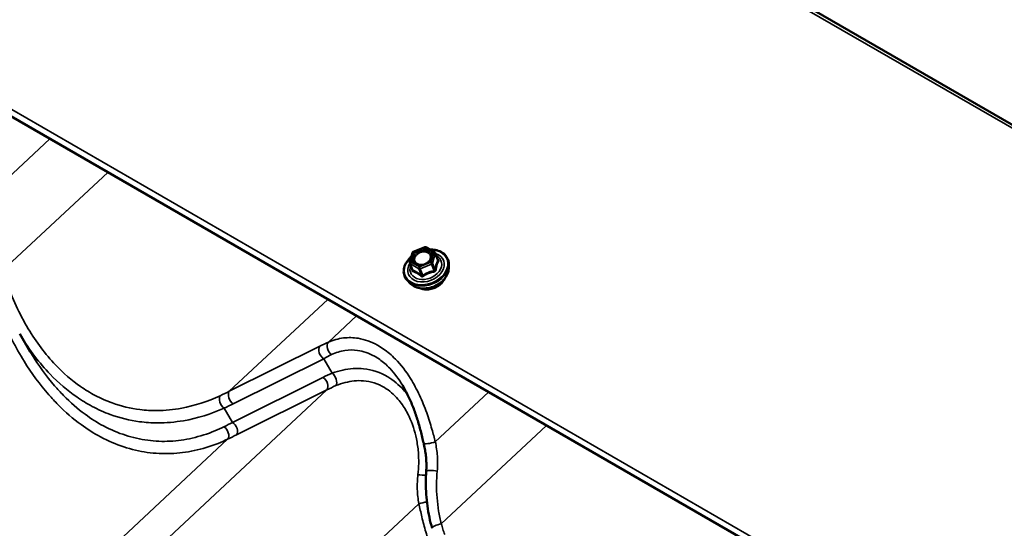
# Model space of a CAD drawing. Units: inches. Extents: x 0 to 67, y -286 to 66.
# Drawn here: x 28 to 30, y -242 to -241 of the extents above; entities that cross this region are included whole.
import ezdxf

# ---------------------------------------------------------------- set-up
doc = ezdxf.new("R2010")
doc.units = ezdxf.units.IN
doc.header["$LTSCALE"] = 2
doc.header["$MEASUREMENT"] = 0
doc.layers.add('Visible (ANSI)', color=7, linetype='Continuous', lineweight=50)
doc.layers.add('Visible Narrow (ANSI)', color=7, linetype='Continuous', lineweight=35)

msp = doc.modelspace()

# ---------------------------------------------------------------- linework, layer by layer
at = {"layer": 'Visible (ANSI)'}
for p, q in [((26.952049, -239.390304), (32.608903, -242.65629)), ((26.333351, -240.012812), (31.990205, -243.278798)), ((28.717723, -241.244341), (28.722437, -241.227807)), ((28.723857, -241.226235), (28.743595, -241.218375)), ((28.745683, -241.218526), (28.760707, -241.2272)), ((28.761746, -241.228415), (28.766248, -241.240099)), ((28.717791, -241.245862), (28.722294, -241.257546)), ((28.784821, -241.254767), (28.784996, -241.24833)), ((28.718195, -241.280441), (28.713745, -241.275785)), ((28.065314, -241.397933), (28.04717, -241.367532))]:
    msp.add_line(p, q, dxfattribs=at)
for centre, start, end in [((28.724745, -241.228465), 111.713843, 164.085547), ((28.744483, -241.220605), 60, 111.713843), ((28.759507, -241.229278), 21.07328, 60), ((28.720031, -241.244999), 164.085547, 201.07328)]:
    msp.add_arc(centre, 0.0024, start, end, dxfattribs=at)
for points, knots in [([(28.713745, -241.275785), (28.711474, -241.273409), (28.709746, -241.270646), (28.707588, -241.264671), (28.707146, -241.261468), (28.707556, -241.254903), (28.708423, -241.25154), (28.711385, -241.244971), (28.7135, -241.241767), (28.717463, -241.237322), (28.718934, -241.235888), (28.720518, -241.234539)], [2.85745984, 2.85745984, 2.85745984, 2.85745984, 3.17242813, 3.17242813, 3.484006, 3.484006, 3.79951093, 3.79951093, 4.12036145, 4.12036145, 4.28414744, 4.28414744, 4.28414744, 4.28414744]), ([(28.752212, -241.222296), (28.755332, -241.222197), (28.758394, -241.22241), (28.765143, -241.223622), (28.768722, -241.224846), (28.774975, -241.228253), (28.777656, -241.230427), (28.78182, -241.235481), (28.783319, -241.238347), (28.784784, -241.243639), (28.785061, -241.245965), (28.784996, -241.24833)], [5.16860134, 5.16860134, 5.16860134, 5.16860134, 5.41429876, 5.41429876, 5.73713698, 5.73713698, 6.05686948, 6.05686948, 6.37078655, 6.37078655, 6.59753323, 6.59753323, 6.59753323, 6.59753323]), ([(28.754527, -241.237694), (28.754066, -241.238941), (28.753351, -241.240206), (28.751486, -241.242572), (28.750353, -241.243676), (28.747766, -241.24563), (28.746316, -241.24648), (28.743239, -241.247838), (28.741615, -241.248345), (28.738364, -241.248965), (28.736739, -241.249078), (28.733658, -241.248913), (28.732204, -241.248633), (28.730304, -241.247977), (28.729731, -241.247731), (28.729199, -241.247454)], [0.59250599, 0.59250599, 0.59250599, 0.59250599, 0.91006991, 0.91006991, 1.21651844, 1.21651844, 1.52121873, 1.52121873, 1.826017, 1.826017, 2.13072693, 2.13072693, 2.43591144, 2.43591144, 2.57930177, 2.57930177, 2.57930177, 2.57930177]), ([(28.784821, -241.254767), (28.784737, -241.257862), (28.784043, -241.261006), (28.781514, -241.267198), (28.779641, -241.270241), (28.7749, -241.275891), (28.772014, -241.27849), (28.76554, -241.282962), (28.761949, -241.284831), (28.754427, -241.287649), (28.750497, -241.288597), (28.742684, -241.28947), (28.738803, -241.289396), (28.731486, -241.288208), (28.728048, -241.2871), (28.722415, -241.284151), (28.72011, -241.282445), (28.718195, -241.280441)], [0.31434792, 0.31434792, 0.31434792, 0.31434792, 0.62379511, 0.62379511, 0.94443472, 0.94443472, 1.2708591, 1.2708591, 1.59860586, 1.59860586, 1.92644803, 1.92644803, 2.25416446, 2.25416446, 2.58033483, 2.58033483, 2.85745984, 2.85745984, 2.85745984, 2.85745984]), ([(28.777755, -241.272478), (28.776757, -241.274762), (28.775345, -241.276972), (28.771765, -241.281142), (28.769565, -241.283086), (28.764643, -241.286425), (28.76192, -241.287818), (28.756228, -241.289911), (28.753259, -241.290611), (28.747369, -241.291244), (28.74445, -241.291178), (28.739432, -241.29035), (28.73728, -241.289714), (28.735318, -241.28883)], [0.64673524, 0.64673524, 0.64673524, 0.64673524, 0.95735556, 0.95735556, 1.28169674, 1.28169674, 1.6067888, 1.6067888, 1.93192362, 1.93192362, 2.25698778, 2.25698778, 2.52507252, 2.52507252, 2.52507252, 2.52507252]), ([(28.74176, -241.55536), (28.740137, -241.548389), (28.738437, -241.541382), (28.73476, -241.527447), (28.732783, -241.520518), (28.728486, -241.506888), (28.726158, -241.500162), (28.721057, -241.486931), (28.71829, -241.480447), (28.712317, -241.467936), (28.709111, -241.461909), (28.705701, -241.456195)], [0, 0, 0, 0, 0.42185803, 0.42185803, 0.84371606, 0.84371606, 1.2655741, 1.2655741, 1.68743213, 1.68743213, 2.10929016, 2.10929016, 2.10929016, 2.10929016]), ([(28.746088, -241.603276), (28.746316, -241.600139), (28.746432, -241.596964), (28.746443, -241.590573), (28.746339, -241.587357), (28.745925, -241.580922), (28.745616, -241.577708), (28.74481, -241.571277), (28.744313, -241.568063), (28.743154, -241.561674), (28.742491, -241.558499), (28.74176, -241.55536)], [0, 0, 0, 0, 0.199885428, 0.199885428, 0.399770856, 0.399770856, 0.599656284, 0.599656284, 0.799541712, 0.799541712, 0.99942714, 0.99942714, 0.99942714, 0.99942714]), ([(28.756218, -241.701596), (28.754458, -241.69535), (28.752905, -241.689), (28.750222, -241.676144), (28.749092, -241.669637), (28.747268, -241.656517), (28.746573, -241.649904), (28.745633, -241.636622), (28.745389, -241.629953), (28.745374, -241.616608), (28.745604, -241.609931), (28.746088, -241.603276)], [0, 0, 0, 0, 0.36481656, 0.36481656, 0.72963311, 0.72963311, 1.09444967, 1.09444967, 1.45926622, 1.45926622, 1.82408278, 1.82408278, 1.82408278, 1.82408278])]:
    msp.add_open_spline(points, degree=3, knots=knots, dxfattribs=at)
at = {"layer": 'Visible Narrow (ANSI)'}
for p, q in [((32.602573, -242.658324), (26.945719, -239.392338)), ((31.992202, -243.267247), (26.335348, -240.001261)), ((28.00753, -241.117562), (28.098983, -241.032199)), ((28.017845, -241.258336), (28.198536, -241.089677)), ((28.71945, -241.243492), (28.724165, -241.226958)), ((28.724165, -241.226958), (28.743903, -241.219098)), ((28.743903, -241.219098), (28.758926, -241.227772)), ((28.758926, -241.227772), (28.754212, -241.244306)), ((28.757059, -241.245865), (28.761774, -241.229331)), ((28.761774, -241.229331), (28.766168, -241.240736)), ((28.718436, -241.24659), (28.73346, -241.255263)), ((28.722831, -241.257995), (28.718436, -241.24659)), ((28.734474, -241.252166), (28.71945, -241.243492)), ((28.754212, -241.244306), (28.734474, -241.252166)), ((28.735727, -241.255317), (28.755465, -241.247456)), ((28.755465, -241.247456), (28.759859, -241.258861)), ((28.761454, -241.25727), (28.757059, -241.245865)), ((28.73346, -241.255263), (28.737854, -241.266668)), ((28.740121, -241.266722), (28.735727, -241.255317)), ((28.407532, -241.466094), (28.57682, -241.308079)), ((28.577827, -241.381541), (28.626068, -241.336512)), ((28.562972, -241.388591), (28.407532, -241.466094)), ((28.414392, -241.487508), (28.569831, -241.410005)), ((28.58469, -241.4349), (28.569831, -241.410005)), ((28.568624, -241.44206), (28.413184, -241.519563)), ((27.335947, -242.620474), (28.575484, -241.463475)), ((28.420044, -241.540978), (28.575484, -241.463475)), ((28.761777, -241.553027), (28.85323, -241.467664)), ((28.413184, -241.519563), (28.39855, -241.495044)), ((28.772093, -241.693801), (28.952784, -241.525142)), ((27.165652, -242.705027), (28.404719, -241.548466)), ((27.519897, -242.791961), (28.733417, -241.659246))]:
    msp.add_line(p, q, dxfattribs=at)
for centre, major_axis, ratio, start_param, end_param in [((28.745831, -241.252871), (0.036081, 0.013903), 0.73999721, 2.04251595, 7.38304181), ((28.745831, -241.252871), (-0.030258, -0.011659), 0.73999721, 5.52948185, 10.17848142), ((28.745454, -241.251892), (0.026259, 0.010119), 0.73999721, 2.5684361, 6.85634186), ((28.724745, -241.228465), (-0.002308, 0.000658), 0.58751137, 5.12900883, 6.28318531), ((28.724745, -241.228465), (-0.000888, 0.00223), 0.0101611, 5.4500623, 6.28318531), ((28.744483, -241.220605), (-0.000888, 0.00223), 0.0101611, 5.4500623, 6.28318531), ((28.744483, -241.220605), (0.0012, 0.002078), 0.57735027, 0, 1.13446401), ((28.759507, -241.229278), (0.0012, 0.002078), 0.57735027, 0, 1.13446401), ((28.759507, -241.229278), (0.002308, -0.000658), 0.58751137, 0.41661985, 1.98741617), ((28.759507, -241.229278), (0.002239, 0.000863), 0.73999721, 5.77469409, 6.28318531), ((28.746237, -241.253924), (0.037282, 0.014366), 0.73999721, 3.44083302, 5.98394494), ((28.720031, -241.244999), (-0.002308, 0.000658), 0.58751137, 5.12900883, 6.28318531), ((28.720031, -241.244999), (-0.002239, -0.000863), 0.73999721, 0, 0.53870633), ((28.720031, -241.244999), (0.0012, 0.002078), 0.57735027, 1.13446401, 2.70526034), ((28.743199, -241.245418), (0.000889, -0.002229), 0.01070708, 5.45005603, 5.88999959), ((28.754792, -241.245812), (-0.002308, 0.000658), 0.58751137, 3.5582125, 5.12900883), ((28.754792, -241.245812), (0.000888, -0.00223), 0.0101611, 0.73767332, 2.30846964), ((28.754792, -241.245812), (0.002239, 0.000863), 0.73999721, 4.72749653, 5.77469409), ((28.767091, -241.237501), (0.001491, 0.001881), 0.30100085, 3.57666665, 3.71796043), ((28.768435, -241.240789), (-0.002105, 0.001154), 0.79868944, 0.57543136, 1.52204801), ((28.748578, -241.259999), (0.034863, 0.013434), 0.73999721, 3.44083302, 5.98394494), ((28.719891, -241.256298), (0.002378, -0.000328), 0.31059347, 5.68828018, 5.88155267), ((28.721236, -241.259586), (-0.000697, -0.002297), 0.78909683, 1.59847475, 2.5450914), ((28.735054, -241.253673), (-0.0012, -0.002078), 0.57735027, 4.27605667, 5.84685299), ((28.735054, -241.253673), (0.002239, 0.000863), 0.73999721, 3.68029898, 4.72749653), ((28.735054, -241.253673), (-0.000888, 0.00223), 0.0101611, 3.87926597, 5.45006229), ((28.73626, -241.268259), (0.001491, 0.001881), 0.30100085, 4.96631979, 5.91293644), ((28.740794, -241.268366), (0.001373, -0.001968), 0.23445537, 1.43097464, 2.37759129), ((28.760532, -241.260505), (-0.000353, 0.002374), 0.2536406, 0.76879482, 1.71541146), ((28.763721, -241.257324), (-0.002378, 0.000328), 0.31059347, 0.35171152, 1.29832817), ((28.751958, -241.268771), (-0.026438, -0.010188), 0.73999721, 0.67237885, 2.4692138), ((28.509581, -241.488759), (-0.159155, -0.117444), 0.28898352, 4.06953082, 4.16800613), ((28.585718, -241.391844), (-0.005468, 0.012161), 0.69684254, 0.32548161, 2.3422441), ((28.570863, -241.398895), (-0.00595, 0.011932), 0.62742589, 0.29896335, 2.36206661), ((28.517471, -241.499063), (0.147922, 0.11028), 0.25374408, 0.93013126, 1.02860657), ((28.765118, -241.519619), (-0.249374, 0.017042), 0.43189209, 5.55033648, 5.64881179), ((28.583659, -241.446011), (0.004935, -0.012386), 0.57057071, 0.39532208, 2.41208456), ((28.567593, -241.453171), (0.00595, -0.011932), 0.62742589, 0.29896335, 2.36206661), ((27.936493, -241.287358), (0.5981, -0.032), 0.42781383, 5.60057242, 5.64177861), ((28.415423, -241.476397), (-0.00595, 0.011932), 0.62742589, 0.29896335, 2.36206661), ((28.764087, -241.53073), (-0.239636, 0.007564), 0.42139128, 5.533102, 5.6315773), ((28.399581, -241.483933), (-0.005511, 0.012141), 0.60400619, 0.34033663, 2.38451718), ((27.935462, -241.298469), (0.607817, -0.041538), 0.43189209, 5.60760561, 5.64881179), ((28.542288, -241.286527), (-0.376689, -0.279088), 0.27511232, 0.98603127, 1.02723746), ((28.412153, -241.530674), (0.00595, -0.011932), 0.62742589, 0.29896335, 2.36206661), ((28.396829, -241.538163), (0.005756, -0.012027), 0.6576372, 0.30934774, 2.35352828), ((28.550178, -241.296831), (0.38792, 0.286256), 0.28898352, 4.12679994, 4.16800613), ((28.754746, -241.552336), (-0.012986, -0.003024), 0.19663447, 0, 2.09650362), ((28.759386, -241.604243), (-0.013298, 0.000968), 0.12721719, 4.27695912, 6.28318531), ((28.737308, -241.607895), (0.013282, -0.001174), 0.16231115, 4.30718229, 5.40774228), ((28.740447, -241.659938), (-0.013081, -0.002581), 0.17747622, 4.12202979, 5.2444512), ((28.769052, -241.697979), (-0.012834, -0.003616), 0.25175221, 4.40297185, 6.28318531)]:
    msp.add_ellipse(centre, major_axis=major_axis, ratio=ratio, start_param=start_param, end_param=end_param, dxfattribs=at)
msp.add_ellipse((28.739188, -241.235632), major_axis=(-0.01712, -0.006597), ratio=0.73999721, dxfattribs=at)
for points, knots in [([(28.754523, -241.2377), (28.755079, -241.236194), (28.755313, -241.23466), (28.75502, -241.230905), (28.753988, -241.228805), (28.750887, -241.225907), (28.749026, -241.224925), (28.744685, -241.223803), (28.742153, -241.223706), (28.738056, -241.224342), (28.736478, -241.224775), (28.734973, -241.225374), (28.734003, -241.225761), (28.733052, -241.226221), (28.730701, -241.227579), (28.729388, -241.228565), (28.726927, -241.230949), (28.725858, -241.232373), (28.724244, -241.235544), (28.723796, -241.237302), (28.723793, -241.240829), (28.724316, -241.242572), (28.72625, -241.24545), (28.727577, -241.246606), (28.729201, -241.247454)], [-0.57578228, -0.57578228, -0.57578228, -0.57578228, -0.47998326, -0.47998326, -0.33060969, -0.33060969, -0.20872874, -0.20872874, -0.08028028, -0.08028028, 0, 0, 0, 0.05177826, 0.05177826, 0.13462346, 0.13462346, 0.23060447, 0.23060447, 0.33967028, 0.33967028, 0.45806676, 0.45806676, 0.56722374, 0.56722374, 0.56722374, 0.56722374]), ([(28.743779, -241.246924), (28.741942, -241.247657), (28.739963, -241.248103), (28.73573, -241.24835), (28.733461, -241.247985), (28.729853, -241.246407), (28.728459, -241.245283), (28.726655, -241.242598), (28.726201, -241.241087), (28.726204, -241.238028), (28.726593, -241.236504), (28.727993, -241.233753), (28.72892, -241.232519), (28.731054, -241.230451), (28.732193, -241.229596), (28.734231, -241.228418), (28.735056, -241.228019), (28.735898, -241.227684), (28.737203, -241.227164), (28.738571, -241.226788), (28.742125, -241.226237), (28.744321, -241.226321), (28.748085, -241.227294), (28.749699, -241.228146), (28.752389, -241.230659), (28.753284, -241.23248), (28.753581, -241.236291), (28.753101, -241.238237), (28.751112, -241.241739), (28.749681, -241.243315), (28.746702, -241.245532), (28.74527, -241.246329), (28.743779, -241.246924)], [-0.83564392, -0.83564392, -0.83564392, -0.83564392, -0.7228785, -0.7228785, -0.58435367, -0.58435367, -0.45806676, -0.45806676, -0.33967028, -0.33967028, -0.23060447, -0.23060447, -0.13462346, -0.13462346, -0.05177826, -0.05177826, 0, 0, 0, 0.08028028, 0.08028028, 0.20872874, 0.20872874, 0.33060969, 0.33060969, 0.47998326, 0.47998326, 0.61751594, 0.61751594, 0.74414261, 0.74414261, 0.83564392, 0.83564392, 0.83564392, 0.83564392]), ([(28.766168, -241.240736), (28.765868, -241.241285), (28.765572, -241.241867), (28.764572, -241.244016), (28.763912, -241.245781), (28.763341, -241.247783), (28.76277, -241.249786), (28.76229, -241.252019), (28.761735, -241.255322), (28.761589, -241.256292), (28.761454, -241.25727)], [0.38107627, 0.38107627, 0.38107627, 0.38107627, 0.440439343, 0.440439343, 0.587483512, 0.587483512, 0.587483512, 0.734527682, 0.734527682, 0.793890755, 0.793890755, 0.793890755, 0.793890755]), ([(28.762983, -241.257947), (28.763086, -241.257005), (28.763201, -241.256077), (28.763649, -241.252928), (28.764063, -241.250825), (28.764596, -241.248956), (28.765129, -241.247087), (28.76578, -241.245454), (28.766797, -241.243462), (28.767102, -241.242922), (28.767413, -241.242412)], [-0.793890755, -0.793890755, -0.793890755, -0.793890755, -0.734527682, -0.734527682, -0.587483512, -0.587483512, -0.587483512, -0.440439343, -0.440439343, -0.38107627, -0.38107627, -0.38107627, -0.38107627]), ([(28.767413, -241.242412), (28.76753, -241.24222), (28.767603, -241.242006), (28.767656, -241.241433), (28.76757, -241.241054), (28.767212, -241.240382), (28.766991, -241.240094), (28.766545, -241.239646), (28.766353, -241.239479), (28.766149, -241.239323)], [-0.0972319665, -0.0972319665, -0.0972319665, -0.0972319665, -0.074882683, -0.074882683, -0.0416014905, -0.0416014905, -0.0160005733, -0.0160005733, 0, 0, 0, 0]), ([(28.766248, -241.240099), (28.766305, -241.240248), (28.766324, -241.240381), (28.766288, -241.240592), (28.766241, -241.240674), (28.766168, -241.240736)], [0.0498986091, 0.0498986091, 0.0498986091, 0.0498986091, 0.074882683, 0.074882683, 0.0972319665, 0.0972319665, 0.0972319665, 0.0972319665]), ([(28.721804, -241.256983), (28.721749, -241.257336), (28.721726, -241.257683), (28.721764, -241.258491), (28.721871, -241.258926), (28.722203, -241.259529), (28.722392, -241.259734), (28.722755, -241.259967), (28.722908, -241.260031), (28.723067, -241.260072)], [-0.0972319665, -0.0972319665, -0.0972319665, -0.0972319665, -0.074882683, -0.074882683, -0.0416014905, -0.0416014905, -0.0160005733, -0.0160005733, 0, 0, 0, 0]), ([(28.722831, -241.257995), (28.72276, -241.257999), (28.722691, -241.257987), (28.722523, -241.257911), (28.722432, -241.257821), (28.722335, -241.257645), (28.722314, -241.257597), (28.722294, -241.257546)], [0, 0, 0, 0, 0.0160005733, 0.0160005733, 0.0416014905, 0.0416014905, 0.0498986091, 0.0498986091, 0.0498986091, 0.0498986091]), ([(28.737854, -241.266668), (28.737078, -241.266053), (28.736298, -241.265452), (28.733599, -241.263445), (28.731692, -241.262162), (28.729873, -241.261112), (28.728053, -241.260061), (28.726327, -241.259246), (28.724072, -241.258393), (28.723442, -241.25818), (28.722831, -241.257995)], [0.38107627, 0.38107627, 0.38107627, 0.38107627, 0.440439343, 0.440439343, 0.587483512, 0.587483512, 0.587483512, 0.734527682, 0.734527682, 0.793890755, 0.793890755, 0.793890755, 0.793890755]), ([(28.723067, -241.260072), (28.723658, -241.260222), (28.724265, -241.2604), (28.726422, -241.261128), (28.728049, -241.261853), (28.729748, -241.262834), (28.731446, -241.263814), (28.733213, -241.265049), (28.735727, -241.267017), (28.736455, -241.267611), (28.737182, -241.268221)], [-0.793890755, -0.793890755, -0.793890755, -0.793890755, -0.734527682, -0.734527682, -0.587483512, -0.587483512, -0.587483512, -0.440439343, -0.440439343, -0.38107627, -0.38107627, -0.38107627, -0.38107627]), ([(28.737182, -241.268221), (28.737456, -241.268451), (28.737758, -241.268641), (28.738559, -241.268987), (28.739083, -241.269078), (28.740007, -241.269004), (28.740401, -241.268896), (28.741009, -241.268612), (28.741233, -241.268476), (28.741442, -241.268321)], [-0.0972319665, -0.0972319665, -0.0972319665, -0.0972319665, -0.074882683, -0.074882683, -0.0416014905, -0.0416014905, -0.0160005733, -0.0160005733, 0, 0, 0, 0]), ([(28.740121, -241.266722), (28.740021, -241.266828), (28.739911, -241.266922), (28.739609, -241.267119), (28.739407, -241.267194), (28.738923, -241.267247), (28.738639, -241.267187), (28.73819, -241.266954), (28.738016, -241.266825), (28.737854, -241.266668)], [0, 0, 0, 0, 0.0160005733, 0.0160005733, 0.0416014905, 0.0416014905, 0.074882683, 0.074882683, 0.0972319665, 0.0972319665, 0.0972319665, 0.0972319665]), ([(28.759859, -241.258861), (28.758862, -241.25901), (28.757864, -241.259184), (28.754395, -241.259902), (28.751911, -241.26062), (28.74952, -241.261571), (28.74713, -241.262523), (28.744827, -241.263712), (28.741802, -241.265581), (28.740952, -241.266142), (28.740121, -241.266722)], [0.380638971, 0.380638971, 0.380638971, 0.380638971, 0.439991171, 0.439991171, 0.58703534, 0.58703534, 0.58703534, 0.734079509, 0.734079509, 0.79343171, 0.79343171, 0.79343171, 0.79343171]), ([(28.741442, -241.268321), (28.742221, -241.267744), (28.743015, -241.267188), (28.745837, -241.265348), (28.747974, -241.264201), (28.750205, -241.263313), (28.752436, -241.262424), (28.754772, -241.26179), (28.758074, -241.261191), (28.759029, -241.261051), (28.759987, -241.260936)], [-0.79343171, -0.79343171, -0.79343171, -0.79343171, -0.734079509, -0.734079509, -0.58703534, -0.58703534, -0.58703534, -0.439991171, -0.439991171, -0.380638971, -0.380638971, -0.380638971, -0.380638971]), ([(28.761454, -241.25727), (28.761447, -241.257431), (28.761426, -241.257587), (28.761333, -241.257968), (28.761238, -241.258175), (28.760935, -241.258568), (28.760704, -241.258724), (28.760257, -241.258855), (28.760062, -241.258874), (28.759859, -241.258861)], [0, 0, 0, 0, 0.0160005733, 0.0160005733, 0.0416014905, 0.0416014905, 0.074882683, 0.074882683, 0.0972319665, 0.0972319665, 0.0972319665, 0.0972319665]), ([(28.759987, -241.260936), (28.760346, -241.260893), (28.760696, -241.260803), (28.761505, -241.260458), (28.761933, -241.260142), (28.762511, -241.25943), (28.7627, -241.259076), (28.762903, -241.258451), (28.762956, -241.2582), (28.762983, -241.257947)], [-0.0972319665, -0.0972319665, -0.0972319665, -0.0972319665, -0.074882683, -0.074882683, -0.0416014905, -0.0416014905, -0.0160005733, -0.0160005733, 0, 0, 0, 0]), ([(28.391939, -241.473599), (28.370496, -241.483458), (28.348233, -241.490842), (28.311653, -241.497728), (28.29749, -241.499154), (28.273567, -241.499346), (28.263708, -241.49879), (28.237791, -241.495554), (28.221809, -241.491734), (28.196351, -241.48253), (28.186534, -241.47818), (28.176941, -241.473102), (28.168398, -241.468579), (28.160034, -241.46348), (28.136682, -241.447295), (28.122148, -241.434746), (28.099993, -241.411472), (28.091766, -241.40172), (28.076141, -241.380946), (28.068759, -241.369936), (28.046736, -241.333199), (28.033932, -241.305526), (28.02364, -241.276839)], [0, 0, 0, 0, 1.71548977, 1.71548977, 2.7879387, 2.7879387, 3.53481518, 3.53481518, 4.75962618, 4.75962618, 5.54435867, 5.54435867, 5.54435867, 6.24325549, 6.24325549, 7.55390216, 7.55390216, 8.39772169, 8.39772169, 9.24154121, 9.24154121, 11.08871734, 11.08871734, 11.08871734, 11.08871734]), ([(28.016121, -241.339692), (28.027321, -241.365689), (28.040254, -241.390917), (28.067701, -241.435113), (28.081847, -241.454457), (28.102283, -241.477867), (28.107669, -241.483666), (28.125718, -241.501879), (28.138934, -241.513322), (28.163546, -241.531305), (28.174852, -241.538425), (28.186378, -241.544565), (28.199342, -241.551471), (28.212565, -241.557136), (28.239396, -241.565972), (28.252974, -241.569124), (28.280017, -241.572928), (28.293601, -241.573602), (28.320594, -241.572572), (28.334001, -241.570868), (28.361252, -241.565088), (28.375057, -241.560851), (28.393901, -241.553378), (28.399344, -241.55101), (28.404719, -241.548466)], [-11.08886428, -11.08886428, -11.08886428, -11.08886428, -9.47458509, -9.47458509, -8.04765078, -8.04765078, -7.55574395, -7.55574395, -6.4386327, -6.4386327, -5.54443214, -5.54443214, -5.54443214, -4.53877624, -4.53877624, -3.53312033, -3.53312033, -2.52746443, -2.52746443, -1.52180853, -1.52180853, -0.44437839, -0.44437839, 0, 0, 0, 0]), ([(28.04717, -241.367532), (28.047969, -241.368871), (28.048774, -241.370205), (28.056951, -241.383573), (28.064814, -241.395091), (28.081441, -241.416844), (28.090186, -241.427066), (28.113717, -241.451492), (28.129136, -241.464693), (28.15388, -241.481775), (28.162738, -241.487168), (28.171781, -241.491965), (28.181934, -241.497351), (28.19232, -241.501984), (28.219238, -241.511844), (28.236122, -241.516001), (28.263481, -241.519669), (28.273885, -241.520365), (28.299117, -241.52045), (28.314045, -241.519139), (28.352579, -241.512426), (28.376007, -241.505025), (28.39855, -241.495044)], [-9.33450386, -9.33450386, -9.33450386, -9.33450386, -9.24154121, -9.24154121, -8.39772169, -8.39772169, -7.55390216, -7.55390216, -6.24325549, -6.24325549, -5.54435867, -5.54435867, -5.54435867, -4.75962618, -4.75962618, -3.53481518, -3.53481518, -2.7879387, -2.7879387, -1.71548977, -1.71548977, 0, 0, 0, 0]), ([(28.761777, -241.553027), (28.759937, -241.545865), (28.758001, -241.538622), (28.753192, -241.521936), (28.750214, -241.512493), (28.743244, -241.492915), (28.739121, -241.482663), (28.729871, -241.462821), (28.724746, -241.453233), (28.711422, -241.431864), (28.702721, -241.420505), (28.693153, -241.410738), (28.689886, -241.407402), (28.686527, -241.404261), (28.676481, -241.395699), (28.669511, -241.390805), (28.651555, -241.380784), (28.640295, -241.376822), (28.620697, -241.373617), (28.612296, -241.373447), (28.594931, -241.375467), (28.586064, -241.377948), (28.577827, -241.381541)], [0, 0, 0, 0, 0.40481754, 0.40481754, 0.93261628, 0.93261628, 1.51898287, 1.51898287, 2.10535473, 2.10535473, 2.91168952, 2.91168952, 2.91168952, 3.18707148, 3.18707148, 3.71802431, 3.71802431, 4.52426635, 4.52426635, 5.1374022, 5.1374022, 5.82337905, 5.82337905, 5.82337905, 5.82337905]), ([(28.398377, -241.526997), (28.393273, -241.529511), (28.388105, -241.531855), (28.370216, -241.539273), (28.357117, -241.543514), (28.331271, -241.549394), (28.318561, -241.551188), (28.292981, -241.552486), (28.280115, -241.55199), (28.254513, -241.548627), (28.241665, -241.545742), (28.21629, -241.537527), (28.203791, -241.532215), (28.191545, -241.525705), (28.180655, -241.519915), (28.169981, -241.51318), (28.146756, -241.496122), (28.134294, -241.48524), (28.117288, -241.467887), (28.112216, -241.462357), (28.092975, -241.440021), (28.079673, -241.421533), (28.066819, -241.400442), (28.066064, -241.39919), (28.065314, -241.397933)], [0, 0, 0, 0, 0.44437839, 0.44437839, 1.52180853, 1.52180853, 2.52746443, 2.52746443, 3.53312033, 3.53312033, 4.53877624, 4.53877624, 5.54443214, 5.54443214, 5.54443214, 6.4386327, 6.4386327, 7.55574395, 7.55574395, 8.04765078, 8.04765078, 9.47458509, 9.47458509, 9.56419873, 9.56419873, 9.56419873, 9.56419873]), ([(28.583455, -241.403054), (28.590647, -241.399547), (28.598382, -241.39704), (28.613511, -241.39472), (28.62082, -241.394644), (28.637845, -241.39703), (28.647607, -241.400336), (28.663135, -241.408983), (28.669152, -241.413255), (28.677809, -241.420789), (28.680701, -241.423562), (28.683512, -241.426515), (28.691702, -241.435118), (28.699129, -241.445184), (28.705701, -241.456195)], [-5.82337905, -5.82337905, -5.82337905, -5.82337905, -5.1374022, -5.1374022, -4.52426635, -4.52426635, -3.71802431, -3.71802431, -3.18707148, -3.18707148, -2.91168952, -2.91168952, -2.91168952, -2.10929016, -2.10929016, -2.10929016, -2.10929016]), ([(28.714731, -241.473002), (28.712291, -241.469762), (28.709727, -241.466641), (28.707047, -241.463664), (28.698955, -241.454673), (28.689804, -241.447037), (28.667185, -241.433477), (28.652874, -241.42874), (28.626655, -241.425983), (28.614491, -241.426838), (28.596508, -241.430889), (28.590547, -241.4327), (28.58469, -241.4349)], [2.6685068, 2.6685068, 2.6685068, 2.6685068, 2.9116339, 2.9116339, 2.9116339, 3.64594559, 3.64594559, 4.61898596, 4.61898596, 5.42082795, 5.42082795, 5.82326781, 5.82326781, 5.82326781, 5.82326781]), ([(28.590935, -241.456358), (28.596101, -241.454215), (28.601349, -241.452422), (28.617153, -241.448295), (28.627805, -241.447214), (28.650686, -241.449059), (28.663119, -241.453001), (28.682666, -241.464746), (28.690538, -241.47145), (28.697461, -241.479412), (28.700156, -241.482511), (28.702709, -241.485795), (28.709459, -241.495462), (28.713363, -241.50228), (28.722325, -241.521392), (28.726491, -241.534289), (28.730814, -241.555339), (28.731926, -241.563126), (28.733604, -241.583616), (28.733453, -241.59658), (28.731898, -241.609413)], [-5.82326781, -5.82326781, -5.82326781, -5.82326781, -5.42082795, -5.42082795, -4.61898596, -4.61898596, -3.64594559, -3.64594559, -2.9116339, -2.9116339, -2.9116339, -2.62580061, -2.62580061, -2.10664375, -2.10664375, -1.25498888, -1.25498888, -0.77366475, -0.77366475, 0, 0, 0, 0]), ([(28.765107, -241.603118), (28.765943, -241.594616), (28.765983, -241.58595), (28.764733, -241.569164), (28.763475, -241.560939), (28.761777, -241.553027)], [0, 0, 0, 0, 0.505908232, 0.505908232, 0.99942714, 0.99942714, 0.99942714, 0.99942714]), ([(28.772093, -241.693801), (28.770259, -241.686632), (28.768722, -241.679298), (28.766263, -241.664399), (28.765341, -241.656834), (28.764739, -241.649206), (28.764137, -241.641579), (28.763855, -241.633889), (28.763963, -241.61849), (28.764353, -241.610781), (28.765107, -241.603118)], [0, 0, 0, 0, 0.45602069, 0.45602069, 0.91204139, 0.91204139, 0.91204139, 1.36806208, 1.36806208, 1.82408278, 1.82408278, 1.82408278, 1.82408278]), ([(28.731898, -241.609413), (28.730892, -241.617713), (28.730551, -241.626187), (28.731121, -241.642897), (28.73203, -241.651232), (28.733417, -241.659246)], [-0.999431288, -0.999431288, -0.999431288, -0.999431288, -0.4990595, -0.4990595, 0, 0, 0, 0]), ([(28.733417, -241.659246), (28.735057, -241.666801), (28.736785, -241.674404), (28.740747, -241.690633), (28.743027, -241.699297), (28.745521, -241.707918), (28.747866, -241.716022), (28.7504, -241.724088), (28.755888, -241.740022), (28.758843, -241.747891), (28.762021, -241.755603)], [-1.82937636, -1.82937636, -1.82937636, -1.82937636, -1.40118719, -1.40118719, -0.91468818, -0.91468818, -0.91468818, -0.45734409, -0.45734409, 0, 0, 0, 0]), ([(28.777887, -241.712304), (28.776798, -241.709269), (28.775769, -241.706207), (28.773837, -241.700036), (28.772933, -241.696928), (28.772093, -241.693801)], [0, 0, 0, 0, 0.195436028, 0.195436028, 0.390872056, 0.390872056, 0.390872056, 0.390872056])]:
    msp.add_open_spline(points, degree=3, knots=knots, dxfattribs=at)
for points in [[(28.766149, -241.239323), (28.766055, -241.23925), (28.76596, -241.239178), (28.765866, -241.239106)], [(28.721882, -241.256479), (28.721856, -241.256647), (28.72183, -241.256814), (28.721804, -241.256983)]]:
    msp.add_open_spline(points, degree=3, dxfattribs=at)

doc.saveas('drawing.dxf')
